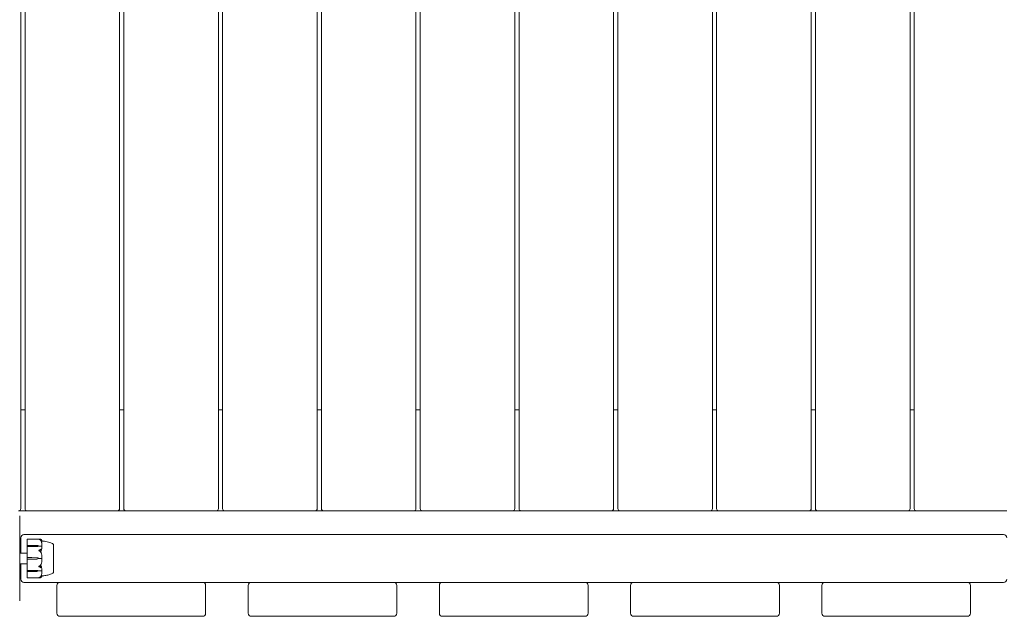
# Model space of a CAD drawing. Units: millimetres. Extents: x -1800 to 13920, y -2250 to 7140.
# Drawn here: x 2085 to 3012, y -55 to 508 of the extents above; entities that cross this region are included whole.
import ezdxf

# ---------------------------------------------------------------- set-up
doc = ezdxf.new("R2010")
doc.units = ezdxf.units.MM
doc.header["$MEASUREMENT"] = 0

msp = doc.modelspace()

# ---------------------------------------------------------------- linework, layer by layer
at = {"linetype": 'Continuous', "lineweight": 0}
for p, q in [((2086, 47), (2086, 973)), ((2090, 973), (2090, 47)), ((2179, 47), (2179, 973)), ((2183, 973), (2183, 47)), ((2272, 47), (2272, 973)), ((2276, 973), (2276, 47)), ((2365, 47), (2365, 973)), ((2369, 973), (2369, 47)), ((2458, 47), (2458, 973)), ((2462, 973), (2462, 47)), ((2551, 47), (2551, 973)), ((2555, 973), (2555, 47)), ((2644, 47), (2644, 973)), ((2648, 973), (2648, 47)), ((2737, 47), (2737, 973)), ((2741, 973), (2741, 47)), ((2830, 47), (2830, 973)), ((2834, 973), (2834, 47)), ((2923, 47), (2923, 973)), ((2927, 973), (2927, 47)), ((2090, 140), (2086, 140)), ((2183, 140), (2179, 140)), ((2276, 140), (2272, 140)), ((2369, 140), (2365, 140)), ((2462, 140), (2458, 140)), ((2555, 140), (2551, 140)), ((2648, 140), (2644, 140)), ((2741, 140), (2737, 140)), ((2834, 140), (2830, 140)), ((2925, 140), (2923, 140)), ((2925, 140), (2927, 140)), ((2084, 45), (2092, 45)), ((2085, -40), (2085, 40)), ((2092, 45), (2177, 45)), ((2177, 45), (2185, 45)), ((2185, 45), (2270, 45)), ((2270, 45), (2278, 45)), ((2278, 45), (2363, 45)), ((2363, 45), (2371, 45)), ((2371, 45), (2456, 45)), ((2456, 45), (2464, 45)), ((2464, 45), (2549, 45)), ((2549, 45), (2557, 45)), ((2557, 45), (2642, 45)), ((2642, 45), (2650, 45)), ((2650, 45), (2735, 45)), ((2735, 45), (2743, 45)), ((2743, 45), (2828, 45)), ((2828, 45), (2836, 45)), ((2836, 45), (2921, 45)), ((2921, 45), (2929, 45)), ((2929, 45), (3014, 45)), ((2086, 19.5), (2086, 5)), ((3011, 22.5), (2089, 22.5)), ((2092, 17.71), (2092, 18.15)), ((2092, 17.71), (2092, 12.26)), ((2092, 12.26), (2092, 11.14)), ((2092, 11.14), (2092, 7.92)), ((2103.55, 18.25), (2092.1, 18.25)), ((2092.1, 12.32), (2096.3, 12.32)), ((2096.3, 11.22), (2092.1, 11.22)), ((2096.3, 12.32), (2101.07, 12.23)), ((2101.07, 11.32), (2096.3, 11.22)), ((2101.07, 11.29), (2096.3, 11.22)), ((2103, 11.77), (2103, 11.63)), ((2103, 11.63), (2105.8, 11.63)), ((2116.75, 13.25), (2116.8, 13.25)), ((2116.8, -13.25), (2116.8, 13.25)), ((2092, 5), (2085, 5)), ((2092, 6.92), (2092, 7.92)), ((2092, 6.92), (2092, 0.79)), ((2092, 0.79), (2092, -0.79)), ((2092.1, 0.78), (2096.3, 0.78)), ((2096.3, 0.78), (2101.07, 0.65)), ((2103, 0), (2105.8, 0)), ((2092, -5), (2085, -5)), ((2086, -5), (2086, -19.5)), ((2092, -0.79), (2092, -6.92)), ((2092, -7.92), (2092, -6.92)), ((2092, -7.92), (2092, -11.14)), ((2096.3, -0.78), (2092.1, -0.78)), ((2101.07, -0.65), (2096.3, -0.78)), ((2092, -11.14), (2092, -12.26)), ((2092, -12.26), (2092, -17.71)), ((2092, -18.15), (2092, -17.71)), ((2092.1, -11.22), (2096.3, -11.22)), ((2096.3, -12.32), (2092.1, -12.32)), ((2103.55, -18.25), (2092.1, -18.25)), ((2096.3, -11.22), (2101.07, -11.29)), ((2096.3, -11.22), (2101.07, -11.32)), ((2101.07, -12.23), (2096.3, -12.32)), ((2103, -11.63), (2105.8, -11.63)), ((2103, -11.77), (2103, -11.63)), ((2116.75, -13.25), (2116.8, -13.25)), ((2089, -22.5), (3011, -22.5)), ((2120, -25.5), (2120, -51.5)), ((2260, -51.5), (2260, -25.5)), ((2300, -25.5), (2300, -51.5)), ((2440, -51.5), (2440, -25.5)), ((2480, -25.5), (2480, -51.5)), ((2620, -51.5), (2620, -25.5)), ((2660, -25.5), (2660, -51.5)), ((2800, -51.5), (2800, -25.5)), ((2840, -25.5), (2840, -51.5)), ((2980, -51.5), (2980, -25.5)), ((2123, -54.5), (2257, -54.5)), ((2303, -54.5), (2437, -54.5)), ((2483, -54.5), (2617, -54.5)), ((2663, -54.5), (2797, -54.5)), ((2843, -54.5), (2977, -54.5))]:
    msp.add_line(p, q, dxfattribs=at)
for centre, radius, start, end in [((2084, 47), 2, 270, 0), ((2092, 47), 2, 180, 270), ((2177, 47), 2, 270, 0), ((2185, 47), 2, 180, 270), ((2270, 47), 2, 270, 0), ((2278, 47), 2, 180, 270), ((2363, 47), 2, 270, 0), ((2371, 47), 2, 180, 270), ((2456, 47), 2, 270, 0), ((2464, 47), 2, 180, 270), ((2549, 47), 2, 270, 0), ((2557, 47), 2, 180, 270), ((2642, 47), 2, 270, 0), ((2650, 47), 2, 180, 270), ((2735, 47), 2, 270, 0), ((2743, 47), 2, 180, 270), ((2828, 47), 2, 270, 0), ((2836, 47), 2, 180, 270), ((2921, 47), 2, 270, 0), ((2929, 47), 2, 180, 270), ((2089, 19.5), 3, 90, 180), ((3011, 19.5), 3, 0, 90), ((2092.1, 18.15), 0.1, 90, 180), ((2115.8, 12.93), 1, 18.78284, 60.89057), ((2100.97, -2.85), 3.5, 54.57186, 88.4), ((2100.97, 2.85), 3.5, 271.6, 305.42814), ((2084.94, 0), 21.06, 1.69905, 15.31199), ((2084.94, 0), 21.06, 344.68801, 358.30095), ((2092.1, -18.15), 0.1, 180, 270), ((2115.8, -12.93), 1, 299.10943, 341.21716), ((2089, -19.5), 3, 180, 270), ((2123, -25.5), 3, 90, 180), ((2257, -25.5), 3, 0, 90), ((2303, -25.5), 3, 90, 180), ((2437, -25.5), 3, 0, 90), ((2483, -25.5), 3, 90, 180), ((2617, -25.5), 3, 0, 90), ((2663, -25.5), 3, 90, 180), ((2797, -25.5), 3, 0, 90), ((2843, -25.5), 3, 90, 180), ((2977, -25.5), 3, 0, 90), ((3011, -19.5), 3, 270, 0), ((2123, -51.5), 3, 180, 270), ((2257, -51.5), 3, 270, 0), ((2303, -51.5), 3, 180, 270), ((2437, -51.5), 3, 270, 0), ((2483, -51.5), 3, 180, 270), ((2617, -51.5), 3, 270, 0), ((2663, -51.5), 3, 180, 270), ((2797, -51.5), 3, 270, 0), ((2843, -51.5), 3, 180, 270), ((2977, -51.5), 3, 270, 0)]:
    msp.add_arc(centre, radius, start, end, dxfattribs=at)
at = {"linetype": 'Continuous', "lineweight": 0, "extrusion": (0, 0, -1)}
for centre, major_axis, ratio, start_param, end_param in [((2092.1, 12.26), (0.1, 0), 0.617883, -3.141593, -1.570796), ((2100.97, 9.76), (3.5, 0), 0.707107, -1.542871, -0.952459), ((2100.97, 13.79), (-3.5, 0), 0.707107, -2.189134, -1.598722), ((2100.97, 13.13), (-3.5, 0), 0.525772, -2.189134, -1.598722), ((2092.1, -12.26), (0.1, 0), 0.617883, -4.712389, -3.141593), ((2100.97, -13.13), (3.5, 0), 0.525772, -1.542871, -0.952459), ((2100.97, -13.79), (3.5, 0), 0.707107, -1.542871, -0.952459), ((2100.97, -9.76), (-3.5, 0), 0.707107, -2.189134, -1.598722)]:
    msp.add_ellipse(centre, major_axis=major_axis, ratio=ratio, start_param=start_param, end_param=end_param, dxfattribs=at)
at = {"linetype": 'Continuous', "lineweight": 0}
for centre, ratio, start_param, end_param in [((2092.1, 11.14), 0.796331, -4.712389, -3.141593), ((2092.1, 0.79), 0.126182, -3.141593, -1.570796), ((2092.1, -0.79), 0.126182, -4.712389, -3.141593), ((2092.1, -11.14), 0.796331, -3.141593, -1.570796)]:
    msp.add_ellipse(centre, major_axis=(0.1, 0), ratio=ratio, start_param=start_param, end_param=end_param, dxfattribs=at)
for points, knots in [([(2103, 18.17), (2103, 18.17), (2103, 18.17), (2103, 18.18), (2103, 18.18), (2103.01, 18.18), (2103.01, 18.19), (2103.03, 18.19), (2103.04, 18.2), (2103.1, 18.21), (2103.16, 18.22), (2103.38, 18.25), (2103.64, 18.27), (2103.94, 18.22)], [0.1437063, 0.1437063, 0.1437063, 0.1437063, 0.1444549, 0.1444549, 0.1510723, 0.1510723, 0.1597674, 0.1597674, 0.173602, 0.173602, 0.2046621, 0.2046621, 0.2689484, 0.2689484, 0.2689484, 0.2689484]), ([(2103.94, 17.76), (2103.76, 17.86), (2103.57, 17.95), (2103.21, 18.09), (2103.06, 18.13), (2103.01, 18.16), (2103.01, 18.16), (2103, 18.17), (2103, 18.17), (2103, 18.17)], [0.0003075, 0.0003075, 0.0003075, 0.0003075, 0.0653858, 0.0653858, 0.1281779, 0.1281779, 0.1373797, 0.1373797, 0.1437063, 0.1437063, 0.1437063, 0.1437063]), ([(2103.94, 18.22), (2104.22, 18.17), (2104.48, 18.11), (2104.78, 18.01), (2104.89, 17.96), (2104.98, 17.92)], [3.7382233, 3.7382233, 3.7382233, 3.7382233, 3.8335399, 3.8335399, 3.8901312, 3.8901312, 3.8901312, 3.8901312]), ([(2104.98, 16.72), (2104.89, 16.88), (2104.78, 17.02), (2104.48, 17.37), (2104.22, 17.6), (2103.94, 17.76)], [0.9513258, 0.9513258, 0.9513258, 0.9513258, 1.0079171, 1.0079171, 1.1032338, 1.1032338, 1.1032338, 1.1032338]), ([(2104.98, 17.92), (2105.12, 17.86), (2105.22, 17.78), (2105.28, 17.72), (2105.29, 17.71), (2105.3, 17.7), (2105.3, 17.69), (2105.31, 17.69), (2105.31, 17.68), (2105.31, 17.68), (2105.31, 17.68), (2105.32, 17.67), (2105.32, 17.67), (2105.32, 17.67), (2105.32, 17.66), (2105.32, 17.66), (2105.32, 17.66), (2105.31, 17.65), (2105.31, 17.65), (2105.29, 17.65), (2105.27, 17.65), (2105.25, 17.66)], [0, 0, 0, 0, 0.083782, 0.083782, 0.0989561, 0.0989561, 0.1046942, 0.1046942, 0.1084847, 0.1084847, 0.1119261, 0.1119261, 0.1162251, 0.1162251, 0.1240905, 0.1240905, 0.1441922, 0.1441922, 0.1755436, 0.1755436, 0.2440325, 0.2440325, 0.2440325, 0.2440325]), ([(2105.25, 16.42), (2105.27, 16.37), (2105.31, 16.25), (2105.32, 16.19), (2105.32, 16.19), (2105.32, 16.18), (2105.32, 16.18), (2105.32, 16.18), (2105.31, 16.18), (2105.31, 16.18), (2105.31, 16.18), (2105.31, 16.19), (2105.3, 16.19), (2105.3, 16.2), (2105.3, 16.2), (2105.28, 16.22), (2105.27, 16.23), (2105.24, 16.29), (2105.2, 16.36), (2105.1, 16.53), (2105.04, 16.63), (2104.98, 16.72)], [0, 0, 0, 0, 0.02163494, 0.02163494, 0.02503799, 0.02503799, 0.02658143, 0.02658143, 0.02759534, 0.02759534, 0.02851464, 0.02851464, 0.02967905, 0.02967905, 0.03180712, 0.03180712, 0.03715407, 0.03715407, 0.05318117, 0.05318117, 0.07430463, 0.07430463, 0.07430463, 0.07430463]), ([(2105.99, 11.16), (2105.95, 10.18), (2105.77, 9.2), (2105.36, 7.94), (2105.23, 7.62), (2105.09, 7.28), (2105.08, 7.26), (2105.07, 7.25)], [-0.4421286, -0.4421286, -0.4421286, -0.4421286, -0.1182977, -0.1182977, -0.0078038, -0.0078038, 0, 0, 0, 0]), ([(2105.99, 16.4), (2105.95, 16.4), (2105.77, 16.4), (2105.4, 16.41), (2105.33, 16.42), (2105.25, 16.42)], [-0.4421286, -0.4421286, -0.4421286, -0.4421286, -0.1182977, -0.1182977, -0.0510543, -0.0510543, -0.0510543, -0.0510543]), ([(2105.27, 17.73), (2105.36, 17.64), (2105.43, 17.56), (2105.57, 17.39), (2105.64, 17.3), (2105.75, 17.13), (2105.8, 17.04), (2105.88, 16.86), (2105.91, 16.77), (2105.97, 16.59), (2105.98, 16.5), (2105.99, 16.4)], [1.3172983, 1.3172983, 1.3172983, 1.3172983, 1.3628155, 1.3628155, 1.4083328, 1.4083328, 1.45385, 1.45385, 1.4993672, 1.4993672, 1.5448844, 1.5448844, 1.5448844, 1.5448844]), ([(2105.99, 12.03), (2105.98, 12.31), (2105.97, 12.6), (2105.92, 13.17), (2105.89, 13.46), (2105.81, 14.03), (2105.76, 14.31), (2105.65, 14.88), (2105.59, 15.16), (2105.46, 15.72), (2105.38, 16), (2105.3, 16.28)], [-1.5419973, -1.5419973, -1.5419973, -1.5419973, -1.4961014, -1.4961014, -1.4502054, -1.4502054, -1.4043095, -1.4043095, -1.3584135, -1.3584135, -1.3125176, -1.3125176, -1.3125176, -1.3125176]), ([(2105.92, 11.6), (2105.91, 11.61), (2105.89, 11.62), (2105.85, 11.63), (2105.83, 11.63), (2105.8, 11.63)], [-0.01326086, -0.01326086, -0.01326086, -0.01326086, -0.0075834, -0.0075834, 0, 0, 0, 0]), ([(2105.99, 12.03), (2105.99, 11.94), (2105.99, 11.85), (2105.96, 11.7), (2105.94, 11.64), (2105.92, 11.6)], [0.00191346, 0.00191346, 0.00191346, 0.00191346, 0.03830031, 0.03830031, 0.06712735, 0.06712735, 0.06712735, 0.06712735]), ([(2105.92, 11.6), (2105.94, 11.57), (2105.95, 11.52), (2105.99, 11.38), (2106, 11.27), (2105.99, 11.16)], [0.00423663, 0.00423663, 0.00423663, 0.00423663, 0.01823074, 0.01823074, 0.04341037, 0.04341037, 0.04341037, 0.04341037]), ([(2105.99, 16.4), (2107.59, 16.31), (2109.19, 16.09), (2112.41, 15.4), (2114.06, 14.91), (2115.82, 14.05), (2116.06, 13.93), (2116.29, 13.8)], [0.069819, 0.069819, 0.069819, 0.069819, 4.879444, 4.879444, 9.962012, 9.962012, 10.752282, 10.752282, 10.752282, 10.752282]), ([(2116.76, 12.39), (2116.75, 12.42), (2116.75, 12.66), (2116.75, 13), (2116.75, 13.1), (2116.75, 13.22), (2116.75, 13.25), (2116.75, 13.25)], [-0.7260908, -0.7260908, -0.7260908, -0.7260908, -0.5452044, -0.5452044, -0.4343149, -0.4343149, -0.3291008, -0.3291008, -0.3291008, -0.3291008]), ([(2116.76, 5.45), (2116.75, 5.52), (2116.75, 6.12), (2116.75, 7.34), (2116.75, 7.79), (2116.75, 9.07), (2116.75, 9.84), (2116.75, 11.11), (2116.75, 11.62), (2116.75, 12.05), (2116.76, 12.06), (2116.76, 12.08)], [-0.7260908, -0.7260908, -0.7260908, -0.7260908, -0.5452044, -0.5452044, -0.4343149, -0.4343149, -0.2122564, -0.2122564, -0.0091929, -0.0091929, 0, 0, 0, 0]), ([(2116.76, 12.08), (2116.76, 12.13), (2116.76, 12.19), (2116.76, 12.29), (2116.76, 12.34), (2116.76, 12.39)], [-0.08256828, -0.08256828, -0.08256828, -0.08256828, -0.0412753, -0.0412753, 0, 0, 0, 0]), ([(2103, 7.53), (2103, 7.53), (2103, 7.53), (2103, 7.53), (2103, 7.54), (2103.01, 7.55), (2103.01, 7.56), (2103.02, 7.57), (2103.04, 7.58), (2103.09, 7.62), (2103.15, 7.66), (2103.37, 7.77), (2103.63, 7.9), (2103.94, 8.01)], [0.1479934, 0.1479934, 0.1479934, 0.1479934, 0.1486352, 0.1486352, 0.1554192, 0.1554192, 0.1642585, 0.1642585, 0.1782597, 0.1782597, 0.2096161, 0.2096161, 0.2752826, 0.2752826, 0.2752826, 0.2752826]), ([(2103.94, 6.9), (2103.77, 7.01), (2103.59, 7.12), (2103.22, 7.35), (2103.06, 7.44), (2103.01, 7.5), (2103.01, 7.51), (2103, 7.52), (2103, 7.52), (2103, 7.53)], [0.0028316, 0.0028316, 0.0028316, 0.0028316, 0.0656741, 0.0656741, 0.1317735, 0.1317735, 0.1413425, 0.1413425, 0.1479934, 0.1479934, 0.1479934, 0.1479934]), ([(2103.94, 8.01), (2104.22, 8.1), (2104.48, 8.23), (2104.78, 8.44), (2104.89, 8.53), (2104.98, 8.62)], [3.7382233, 3.7382233, 3.7382233, 3.7382233, 3.8335399, 3.8335399, 3.8901312, 3.8901312, 3.8901312, 3.8901312]), ([(2104.98, 5.73), (2104.89, 5.91), (2104.78, 6.07), (2104.48, 6.46), (2104.22, 6.72), (2103.94, 6.9)], [0.9513258, 0.9513258, 0.9513258, 0.9513258, 1.0079171, 1.0079171, 1.1032338, 1.1032338, 1.1032338, 1.1032338]), ([(2104.7, 7.29), (2104.86, 6.84), (2105.02, 6.38), (2105.19, 5.8), (2105.22, 5.68), (2105.25, 5.56)], [0.0252215, 0.0252215, 0.0252215, 0.0252215, 0.1707724, 0.1707724, 0.2082955, 0.2082955, 0.2082955, 0.2082955]), ([(2104.98, 8.62), (2105.12, 8.74), (2105.22, 8.82), (2105.28, 8.84), (2105.29, 8.84), (2105.3, 8.83), (2105.3, 8.83), (2105.31, 8.83), (2105.31, 8.83), (2105.31, 8.82), (2105.31, 8.82), (2105.32, 8.82), (2105.32, 8.81), (2105.32, 8.8), (2105.32, 8.8), (2105.32, 8.78), (2105.32, 8.76), (2105.31, 8.73), (2105.31, 8.71), (2105.29, 8.66), (2105.28, 8.63), (2105.26, 8.58), (2105.26, 8.57), (2105.25, 8.55)], [0, 0, 0, 0, 0.0839151, 0.0839151, 0.0989446, 0.0989446, 0.1046848, 0.1046848, 0.1084776, 0.1084776, 0.1119224, 0.1119224, 0.1162276, 0.1162276, 0.1241078, 0.1241078, 0.1430125, 0.1430125, 0.1685672, 0.1685672, 0.220379, 0.220379, 0.2465121, 0.2465121, 0.2465121, 0.2465121]), ([(2105.25, 5.56), (2105.27, 5.49), (2105.31, 5.33), (2105.32, 5.23), (2105.32, 5.22), (2105.32, 5.21), (2105.32, 5.21), (2105.31, 5.2), (2105.31, 5.2), (2105.31, 5.2), (2105.31, 5.2), (2105.31, 5.2), (2105.3, 5.2), (2105.3, 5.21), (2105.29, 5.21), (2105.28, 5.22), (2105.27, 5.24), (2105.2, 5.34), (2105.1, 5.52), (2104.98, 5.73)], [0, 0, 0, 0, 0.02174229, 0.02174229, 0.02601809, 0.02601809, 0.02789878, 0.02789878, 0.02921607, 0.02921607, 0.0304774, 0.0304774, 0.03220048, 0.03220048, 0.03557693, 0.03557693, 0.04476146, 0.04476146, 0.09044467, 0.09044467, 0.09044467, 0.09044467]), ([(2105.92, 0), (2105.91, 0), (2105.89, 0), (2105.85, 0), (2105.83, 0), (2105.8, 0)], [0.01860277, 0.01860277, 0.01860277, 0.01860277, 0.02428669, 0.02428669, 0.03187873, 0.03187873, 0.03187873, 0.03187873]), ([(2105.99, 0.62), (2105.99, 0.5), (2105.99, 0.36), (2105.96, 0.14), (2105.94, 0.06), (2105.92, 0)], [0, 0, 0, 0, 0.03830031, 0.03830031, 0.06712735, 0.06712735, 0.06712735, 0.06712735]), ([(2105.92, 0), (2105.94, -0.05), (2105.95, -0.11), (2105.99, -0.31), (2106, -0.46), (2105.99, -0.62)], [0.00423663, 0.00423663, 0.00423663, 0.00423663, 0.01823074, 0.01823074, 0.04341037, 0.04341037, 0.04341037, 0.04341037]), ([(2116.76, -4.69), (2116.75, -4.61), (2116.75, -4), (2116.75, -2.61), (2116.75, -2.08), (2116.75, -0.46), (2116.75, 0.63), (2116.75, 2.7), (2116.75, 3.66), (2116.75, 4.62), (2116.76, 4.66), (2116.76, 4.69)], [-0.7260908, -0.7260908, -0.7260908, -0.7260908, -0.5452044, -0.5452044, -0.4343149, -0.4343149, -0.2122564, -0.2122564, -0.0091929, -0.0091929, 0, 0, 0, 0]), ([(2116.76, 4.69), (2116.76, 4.82), (2116.76, 4.94), (2116.76, 5.2), (2116.76, 5.32), (2116.76, 5.45)], [-0.08256828, -0.08256828, -0.08256828, -0.08256828, -0.0412753, -0.0412753, 0, 0, 0, 0]), ([(2103, -7.53), (2103, -7.53), (2103, -7.53), (2103, -7.52), (2103, -7.52), (2103.01, -7.5), (2103.01, -7.5), (2103.03, -7.48), (2103.04, -7.47), (2103.1, -7.43), (2103.16, -7.39), (2103.38, -7.25), (2103.64, -7.09), (2103.94, -6.9)], [0.1437039, 0.1437039, 0.1437039, 0.1437039, 0.1444525, 0.1444525, 0.1510698, 0.1510698, 0.1597648, 0.1597648, 0.1735994, 0.1735994, 0.2046593, 0.2046593, 0.2689442, 0.2689442, 0.2689442, 0.2689442]), ([(2103.94, -8.01), (2103.76, -7.95), (2103.57, -7.87), (2103.21, -7.69), (2103.06, -7.61), (2103.01, -7.56), (2103.01, -7.55), (2103, -7.54), (2103, -7.53), (2103, -7.53)], [0.0003058, 0.0003058, 0.0003058, 0.0003058, 0.0653852, 0.0653852, 0.1281758, 0.1281758, 0.1373774, 0.1373774, 0.1437039, 0.1437039, 0.1437039, 0.1437039]), ([(2103.94, -6.9), (2104.22, -6.72), (2104.48, -6.46), (2104.78, -6.07), (2104.89, -5.91), (2104.98, -5.73)], [3.7382233, 3.7382233, 3.7382233, 3.7382233, 3.8335399, 3.8335399, 3.8901312, 3.8901312, 3.8901312, 3.8901312]), ([(2104.98, -8.62), (2104.89, -8.53), (2104.78, -8.44), (2104.48, -8.23), (2104.22, -8.1), (2103.94, -8.01)], [0.9513258, 0.9513258, 0.9513258, 0.9513258, 1.0079171, 1.0079171, 1.1032338, 1.1032338, 1.1032338, 1.1032338]), ([(2104.88, -6.76), (2104.88, -6.76), (2104.88, -6.76), (2104.95, -6.95), (2105.01, -7.11), (2105.07, -7.25)], [-0.06235471, -0.06235471, -0.06235471, -0.06235471, -0.06220607, -0.06220607, 0, 0, 0, 0]), ([(2104.98, -5.73), (2105.12, -5.49), (2105.22, -5.3), (2105.28, -5.22), (2105.29, -5.21), (2105.3, -5.2), (2105.3, -5.2), (2105.31, -5.2), (2105.31, -5.2), (2105.31, -5.2), (2105.31, -5.2), (2105.32, -5.21), (2105.32, -5.21), (2105.32, -5.22), (2105.32, -5.22), (2105.32, -5.25), (2105.32, -5.26), (2105.31, -5.31), (2105.31, -5.34), (2105.29, -5.43), (2105.27, -5.5), (2105.25, -5.56)], [0, 0, 0, 0, 0.083782, 0.083782, 0.0989561, 0.0989561, 0.1046942, 0.1046942, 0.1084847, 0.1084847, 0.1119261, 0.1119261, 0.1162251, 0.1162251, 0.1240905, 0.1240905, 0.1441922, 0.1441922, 0.1755436, 0.1755436, 0.2440325, 0.2440325, 0.2440325, 0.2440325]), ([(2105.25, -8.55), (2105.27, -8.6), (2105.31, -8.71), (2105.32, -8.78), (2105.32, -8.79), (2105.32, -8.81), (2105.32, -8.81), (2105.32, -8.82), (2105.31, -8.82), (2105.31, -8.83), (2105.31, -8.83), (2105.31, -8.83), (2105.3, -8.83), (2105.3, -8.84), (2105.3, -8.84), (2105.28, -8.84), (2105.27, -8.84), (2105.24, -8.82), (2105.2, -8.8), (2105.1, -8.73), (2105.04, -8.67), (2104.98, -8.62)], [0, 0, 0, 0, 0.02163494, 0.02163494, 0.02503799, 0.02503799, 0.02658143, 0.02658143, 0.02759534, 0.02759534, 0.02851464, 0.02851464, 0.02967905, 0.02967905, 0.03180712, 0.03180712, 0.03715407, 0.03715407, 0.05318117, 0.05318117, 0.07430463, 0.07430463, 0.07430463, 0.07430463]), ([(2105.07, -7.25), (2105.09, -7.28), (2105.1, -7.32), (2105.16, -7.46), (2105.2, -7.54), (2105.34, -7.9), (2105.44, -8.17), (2105.78, -9.29), (2105.94, -10.15), (2105.99, -11.06), (2105.99, -11.11), (2105.99, -11.16)], [-0.9823146, -0.9823146, -0.9823146, -0.9823146, -0.9655303, -0.9655303, -0.9355677, -0.9355677, -0.8408895, -0.8408895, -0.5554016, -0.5554016, -0.5395267, -0.5395267, -0.5395267, -0.5395267]), ([(2116.76, -12.08), (2116.75, -12.04), (2116.75, -11.78), (2116.75, -11.04), (2116.75, -10.73), (2116.75, -9.72), (2116.75, -8.94), (2116.75, -7.29), (2116.75, -6.44), (2116.75, -5.51), (2116.76, -5.48), (2116.76, -5.45)], [-0.7260908, -0.7260908, -0.7260908, -0.7260908, -0.5452044, -0.5452044, -0.4343149, -0.4343149, -0.2122564, -0.2122564, -0.0091929, -0.0091929, 0, 0, 0, 0]), ([(2116.76, -5.45), (2116.76, -5.32), (2116.76, -5.2), (2116.76, -4.94), (2116.76, -4.82), (2116.76, -4.69)], [-0.08256828, -0.08256828, -0.08256828, -0.08256828, -0.0412753, -0.0412753, 0, 0, 0, 0]), ([(2103, -18.17), (2103, -18.17), (2103, -18.17), (2103, -18.17), (2103, -18.17), (2103.01, -18.16), (2103.01, -18.16), (2103.02, -18.15), (2103.04, -18.15), (2103.09, -18.13), (2103.15, -18.11), (2103.37, -18.03), (2103.63, -17.93), (2103.94, -17.76)], [0.1479937, 0.1479937, 0.1479937, 0.1479937, 0.1486355, 0.1486355, 0.1554195, 0.1554195, 0.1642588, 0.1642588, 0.1782601, 0.1782601, 0.2096165, 0.2096165, 0.2752831, 0.2752831, 0.2752831, 0.2752831]), ([(2103.94, -18.22), (2103.77, -18.25), (2103.59, -18.26), (2103.22, -18.24), (2103.06, -18.21), (2103.01, -18.19), (2103.01, -18.18), (2103, -18.18), (2103, -18.18), (2103, -18.17)], [0.0028316, 0.0028316, 0.0028316, 0.0028316, 0.0656737, 0.0656737, 0.1317737, 0.1317737, 0.1413427, 0.1413427, 0.1479937, 0.1479937, 0.1479937, 0.1479937]), ([(2103.94, -17.76), (2104.22, -17.6), (2104.48, -17.37), (2104.78, -17.02), (2104.89, -16.88), (2104.98, -16.72)], [3.7382233, 3.7382233, 3.7382233, 3.7382233, 3.8335399, 3.8335399, 3.8901312, 3.8901312, 3.8901312, 3.8901312]), ([(2104.98, -17.92), (2104.89, -17.96), (2104.78, -18.01), (2104.48, -18.11), (2104.22, -18.17), (2103.94, -18.22)], [0.9513258, 0.9513258, 0.9513258, 0.9513258, 1.0079171, 1.0079171, 1.1032338, 1.1032338, 1.1032338, 1.1032338]), ([(2104.98, -16.72), (2105.12, -16.51), (2105.22, -16.32), (2105.28, -16.22), (2105.29, -16.2), (2105.3, -16.19), (2105.3, -16.19), (2105.31, -16.18), (2105.31, -16.18), (2105.31, -16.18), (2105.31, -16.18), (2105.32, -16.18), (2105.32, -16.18), (2105.32, -16.18), (2105.32, -16.19), (2105.32, -16.19), (2105.32, -16.21), (2105.31, -16.23), (2105.31, -16.25), (2105.29, -16.3), (2105.28, -16.33), (2105.26, -16.38), (2105.26, -16.4), (2105.25, -16.42)], [0, 0, 0, 0, 0.0839151, 0.0839151, 0.0989446, 0.0989446, 0.1046848, 0.1046848, 0.1084776, 0.1084776, 0.1119224, 0.1119224, 0.1162276, 0.1162276, 0.1241078, 0.1241078, 0.1430125, 0.1430125, 0.1685672, 0.1685672, 0.220379, 0.220379, 0.2465121, 0.2465121, 0.2465121, 0.2465121]), ([(2105.25, -17.66), (2105.27, -17.65), (2105.31, -17.64), (2105.32, -17.66), (2105.32, -17.66), (2105.32, -17.67), (2105.32, -17.67), (2105.31, -17.68), (2105.31, -17.68), (2105.31, -17.68), (2105.31, -17.69), (2105.31, -17.69), (2105.3, -17.69), (2105.3, -17.7), (2105.29, -17.71), (2105.28, -17.72), (2105.27, -17.74), (2105.2, -17.8), (2105.1, -17.87), (2104.98, -17.92)], [0, 0, 0, 0, 0.02174223, 0.02174223, 0.02601828, 0.02601828, 0.02789892, 0.02789892, 0.02921621, 0.02921621, 0.03047758, 0.03047758, 0.03220078, 0.03220078, 0.03557757, 0.03557757, 0.0447634, 0.0447634, 0.09044834, 0.09044834, 0.09044834, 0.09044834]), ([(2105.25, -16.42), (2105.35, -16.42), (2105.44, -16.41), (2105.78, -16.4), (2105.94, -16.4), (2105.99, -16.4), (2105.99, -16.4), (2105.99, -16.4)], [-0.9299629, -0.9299629, -0.9299629, -0.9299629, -0.8408895, -0.8408895, -0.5554016, -0.5554016, -0.5395267, -0.5395267, -0.5395267, -0.5395267]), ([(2105.99, -16.4), (2105.98, -16.5), (2105.97, -16.59), (2105.91, -16.77), (2105.88, -16.86), (2105.8, -17.04), (2105.75, -17.13), (2105.64, -17.3), (2105.57, -17.39), (2105.43, -17.56), (2105.36, -17.64), (2105.27, -17.73)], [-1.5448844, -1.5448844, -1.5448844, -1.5448844, -1.4993672, -1.4993672, -1.45385, -1.45385, -1.4083328, -1.4083328, -1.3628155, -1.3628155, -1.3172983, -1.3172983, -1.3172983, -1.3172983]), ([(2105.3, -16.28), (2105.38, -16), (2105.46, -15.72), (2105.59, -15.16), (2105.65, -14.88), (2105.76, -14.31), (2105.81, -14.03), (2105.89, -13.46), (2105.92, -13.17), (2105.97, -12.6), (2105.98, -12.31), (2105.99, -12.03)], [1.3125176, 1.3125176, 1.3125176, 1.3125176, 1.3584135, 1.3584135, 1.4043095, 1.4043095, 1.4502054, 1.4502054, 1.4961014, 1.4961014, 1.5419973, 1.5419973, 1.5419973, 1.5419973]), ([(2105.92, -11.6), (2105.91, -11.61), (2105.89, -11.62), (2105.85, -11.63), (2105.83, -11.63), (2105.8, -11.63)], [-0.01326086, -0.01326086, -0.01326086, -0.01326086, -0.0075834, -0.0075834, 0, 0, 0, 0]), ([(2105.99, -11.16), (2105.99, -11.25), (2105.99, -11.34), (2105.96, -11.5), (2105.94, -11.56), (2105.92, -11.6)], [0, 0, 0, 0, 0.03830031, 0.03830031, 0.06712735, 0.06712735, 0.06712735, 0.06712735]), ([(2105.92, -11.6), (2105.94, -11.64), (2105.95, -11.68), (2105.99, -11.81), (2105.99, -11.92), (2105.99, -12.03)], [0.00423663, 0.00423663, 0.00423663, 0.00423663, 0.01823074, 0.01823074, 0.04241485, 0.04241485, 0.04241485, 0.04241485]), ([(2116.29, -13.8), (2115.33, -14.33), (2114.31, -14.75), (2112.11, -15.47), (2110.91, -15.75), (2108.48, -16.18), (2107.24, -16.33), (2105.99, -16.4)], [0, 0, 0, 0, 3.273807, 3.273807, 6.948804, 6.948804, 10.689144, 10.689144, 10.689144, 10.689144]), ([(2116.75, -13.25), (2116.75, -13.25), (2116.75, -13.21), (2116.75, -13.01), (2116.75, -12.77), (2116.75, -12.42), (2116.76, -12.4), (2116.76, -12.39)], [-0.3291008, -0.3291008, -0.3291008, -0.3291008, -0.2122564, -0.2122564, -0.0091929, -0.0091929, 0, 0, 0, 0]), ([(2116.76, -12.39), (2116.76, -12.34), (2116.76, -12.29), (2116.76, -12.19), (2116.76, -12.13), (2116.76, -12.08)], [-0.08256828, -0.08256828, -0.08256828, -0.08256828, -0.0412753, -0.0412753, 0, 0, 0, 0])]:
    msp.add_open_spline(points, degree=3, knots=knots, dxfattribs=at)
for points in [[(2105.25, 17.66), (2105.1, 17.69), (2104.92, 17.68), (2104.7, 17.61)], [(2104.7, 17.61), (2104.92, 17.23), (2105.1, 16.82), (2105.25, 16.42)], [(2105.99, 16.4), (2105.99, 16.4), (2105.99, 16.4), (2105.99, 16.4)], [(2105.25, 8.55), (2105.09, 8.16), (2104.91, 7.74), (2104.7, 7.29)], [(2105.07, 7.25), (2105.01, 7.11), (2104.95, 6.94), (2104.88, 6.76)], [(2105.25, -5.56), (2105.1, -6.1), (2104.92, -6.69), (2104.7, -7.29)], [(2104.7, -7.29), (2104.92, -7.77), (2105.1, -8.19), (2105.25, -8.55)], [(2105.25, -16.42), (2105.09, -16.85), (2104.91, -17.25), (2104.7, -17.61)], [(2104.7, -17.61), (2104.92, -17.68), (2105.1, -17.69), (2105.25, -17.66)], [(2105.99, -16.4), (2105.99, -16.4), (2105.99, -16.4), (2105.99, -16.4)]]:
    msp.add_open_spline(points, degree=3, dxfattribs=at)

doc.saveas('drawing.dxf')
